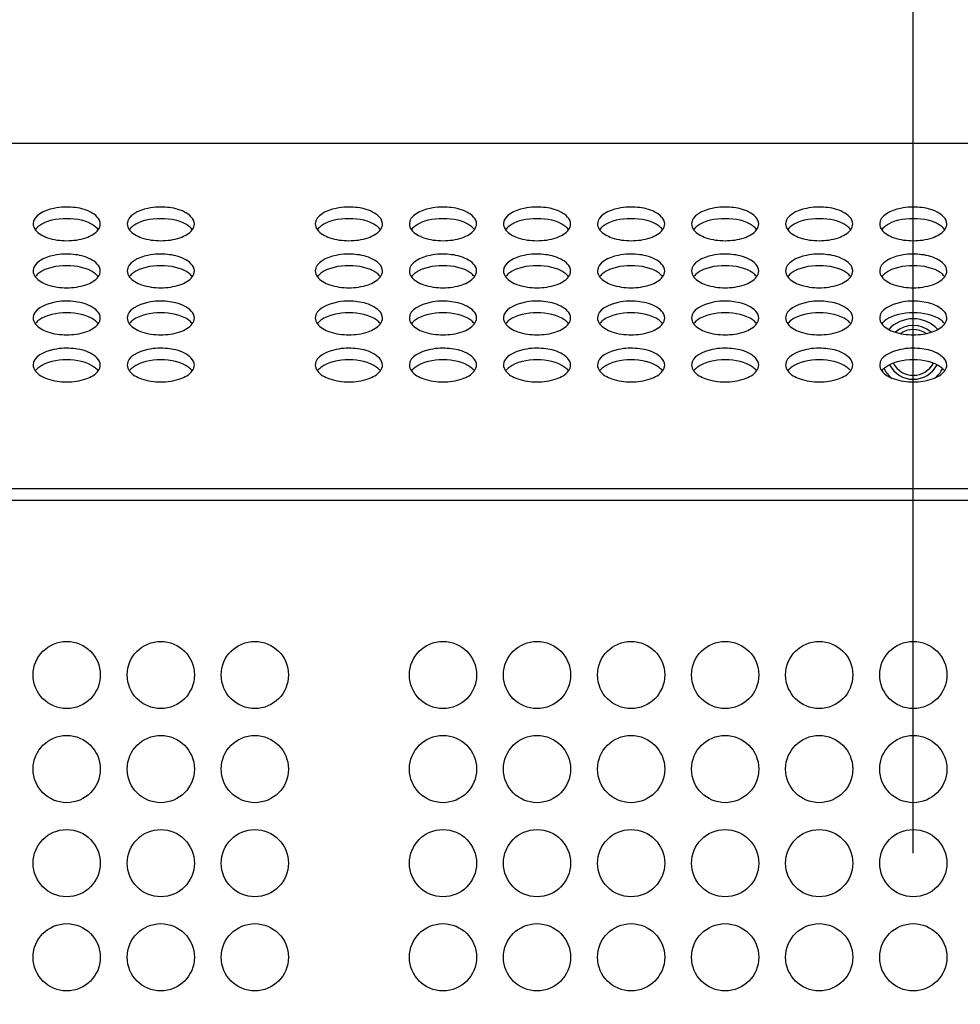
# Model space of a CAD drawing. Units: millimetres. Extents: x -299 to 5409, y 171 to 4207.
# Drawn here: x 3750 to 3820, y 2928 to 3001 of the extents above; entities that cross this region are included whole.
import ezdxf

# ---------------------------------------------------------------- set-up
doc = ezdxf.new("R2010")
doc.units = ezdxf.units.MM
doc.header["$LTSCALE"] = 326.7
doc.header["$PDMODE"] = 3
doc.header["$PDSIZE"] = 8
doc.linetypes.add('CENTER', pattern=[0.6, 0.375, -0.075, 0.075, -0.075])
doc.layers.get('0').update_dxf_attribs({"linetype": 'CONTINUOUS'})
doc.layers.get('Defpoints').update_dxf_attribs({"linetype": 'CONTINUOUS'})
for name, color, linetype in [('FHS-M4-10_DXF_CONTINUOUS_LINE', 7, 'CONTINUOUS'), ('KOD1930-02102B-01_DXF_DIMENSION', 7, 'CONTINUOUS'), ('KOD1930-0220DXF_CONTINUOUS_LINE', 7, 'CONTINUOUS'), ('V15_55FHD_V10-LD550EUE_DXF_AXIS', 7, 'CONTINUOUS')]:
    doc.layers.add(name, color=color, linetype=linetype)
doc.styles.get("Standard").update_dxf_attribs({"font": 'txt', "width": 0.85})
doc.dimstyles.new('DIMSTYLE_1', dxfattribs={"dimtxt": 30, "dimasz": 20, "dimexe": 1.5, "dimexo": 0.3, "dimgap": 0.375, "dimtad": 1, "dimtxsty": 'Standard', "dimblk": '_FILLED', "dimblk1": '_FILLED', "dimblk2": '_FILLED', "dimcen": 0.09, "dimazin": 2, "dimtp": 0.01, "dimtm": 0.01, "dimtfac": 1, "dimtofl": 0, "dimtmove": 0, "dimatfit": 3, "dimldrblk": '_FILLED', "dimfxl": 1, "dimtolj": 1, "dimarcsym": 0})

# ---------------------------------------------------------------- blocks, each defined once
blk = doc.blocks.new('_FILLED')
at = {"color": 0, "linetype": 'ByBlock'}
blk.add_solid([(0, 0), (-1, 0.25), (-1, -0.25)], dxfattribs=at)
blk = doc.blocks.new('*D12')
at = {"layer": 'Defpoints', "color": 0, "linetype": 'Continuous', "transparency": 16777216}
for p in [(4166.155, 3182.508), (4166.155, 2952.743), (3466.155, 2951.39)]:
    blk.add_point(p, dxfattribs=at)
at = {"layer": 'KOD1930-02102B-01_DXF_DIMENSION', "color": 0, "linetype": 'Continuous', "lineweight": -2, "transparency": 16777216}
for p, q in [((3466.155, 2951.69), (3466.155, 3184.008)), ((4166.155, 2953.043), (4166.155, 3184.008)), ((3486.155, 3182.508), (4146.155, 3182.508))]:
    blk.add_line(p, q, dxfattribs=at)
at = {"layer": 'KOD1930-02102B-01_DXF_DIMENSION', "color": 0, "linetype": 'Continuous', "lineweight": -2, "transparency": 16777216, "xscale": 20, "yscale": 20, "zscale": 20, "rotation": 180}
blk.add_blockref('_FILLED', (3466.155, 3182.508), dxfattribs=at)
at = {"layer": 'KOD1930-02102B-01_DXF_DIMENSION', "color": 0, "linetype": 'Continuous', "lineweight": -2, "transparency": 16777216, "xscale": 20, "yscale": 20, "zscale": 20}
blk.add_blockref('_FILLED', (4166.155, 3182.508), dxfattribs=at)
at = {"layer": 'KOD1930-02102B-01_DXF_DIMENSION', "color": 0, "linetype": 'Continuous', "transparency": 16777216, "insert": (3775.248, 3222.883), "char_height": 30, "attachment_point": 2, "line_spacing_factor": 0.9}
blk.add_mtext('\\A1;700', dxfattribs=at)

msp = doc.modelspace()

# ---------------------------------------------------------------- linework, layer by layer
at = {"layer": 'FHS-M4-10_DXF_CONTINUOUS_LINE', "color": 0, "linetype": 'Continuous'}
for radius, start, end in [(2, 48.69561, 131.30433), (1.7, 55.74039, 124.25953), (2, 207.59974, 332.40026), (1.7, 208.51754, 331.48248)]:
    msp.add_arc((3816.155, 2976.058), radius, start, end, dxfattribs=at)
at = {"layer": 'KOD1930-0220DXF_CONTINUOUS_LINE', "color": 0, "linetype": 'Continuous'}
for p, q in [((3421.255, 2991.616), (4211.055, 2991.616)), ((3421.255, 2965.924), (4211.055, 2965.924)), ((3420.156, 2965.058), (4212.155, 2965.058))]:
    msp.add_line(p, q, dxfattribs=at)
for centre in [(3753.155, 2952.058), (3760.155, 2952.058), (3767.155, 2952.058), (3781.155, 2952.058), (3788.155, 2952.058), (3795.155, 2952.058), (3802.155, 2952.058), (3809.155, 2952.058), (3816.155, 2952.058), (3753.155, 2945.058), (3760.155, 2945.058), (3767.155, 2945.058), (3781.155, 2945.058), (3788.155, 2945.058), (3795.155, 2945.058), (3802.155, 2945.058), (3809.155, 2945.058), (3816.155, 2945.058), (3753.155, 2938.058), (3760.155, 2938.058), (3767.155, 2938.058), (3781.155, 2938.058), (3788.155, 2938.058), (3795.155, 2938.058), (3802.155, 2938.058), (3809.155, 2938.058), (3816.155, 2938.058), (3753.155, 2931.058), (3760.155, 2931.058), (3767.155, 2931.058), (3781.155, 2931.058), (3788.155, 2931.058), (3795.155, 2931.058), (3802.155, 2931.058), (3809.155, 2931.058), (3816.155, 2931.058)]:
    msp.add_circle(centre, 2.5, dxfattribs=at)
for centre, radius, start, end in [((3751.641, 2984.568), 1.034, 140.3365, 143.43875), ((3754.669, 2984.568), 1.034, 36.56125, 39.6635), ((3758.641, 2984.568), 1.034, 140.3365, 143.43875), ((3761.669, 2984.568), 1.034, 36.56125, 39.6635), ((3772.641, 2984.568), 1.034, 140.3365, 143.43875), ((3775.669, 2984.568), 1.034, 36.56125, 39.6635), ((3779.641, 2984.568), 1.034, 140.3365, 143.43875), ((3782.669, 2984.568), 1.034, 36.56125, 39.6635), ((3786.641, 2984.568), 1.034, 140.3365, 143.43875), ((3789.669, 2984.568), 1.034, 36.56125, 39.6635), ((3793.641, 2984.568), 1.034, 140.3365, 143.43875), ((3796.669, 2984.568), 1.034, 36.56125, 39.6635), ((3800.641, 2984.568), 1.034, 140.3365, 143.43875), ((3803.669, 2984.568), 1.034, 36.56125, 39.6635), ((3807.641, 2984.568), 1.034, 140.3365, 143.43875), ((3810.669, 2984.568), 1.034, 36.56125, 39.6635), ((3814.641, 2984.568), 1.034, 140.3365, 143.43875), ((3817.669, 2984.568), 1.034, 36.56125, 39.6635), ((3751.641, 2981.068), 1.034, 140.3365, 143.43875), ((3754.669, 2981.068), 1.034, 36.56125, 39.6635), ((3758.641, 2981.068), 1.034, 140.3365, 143.43875), ((3761.669, 2981.068), 1.034, 36.56125, 39.6635), ((3772.641, 2981.068), 1.034, 140.3365, 143.43875), ((3775.669, 2981.068), 1.034, 36.56125, 39.6635), ((3779.641, 2981.068), 1.034, 140.3365, 143.43875), ((3782.669, 2981.068), 1.034, 36.56125, 39.6635), ((3786.641, 2981.068), 1.034, 140.3365, 143.43875), ((3789.669, 2981.068), 1.034, 36.56125, 39.6635), ((3793.641, 2981.068), 1.034, 140.3365, 143.43875), ((3796.669, 2981.068), 1.034, 36.56125, 39.6635), ((3800.641, 2981.068), 1.034, 140.3365, 143.43875), ((3803.669, 2981.068), 1.034, 36.56125, 39.6635), ((3807.641, 2981.068), 1.034, 140.3365, 143.43875), ((3810.669, 2981.068), 1.034, 36.56125, 39.6635), ((3814.641, 2981.068), 1.034, 140.3365, 143.43875), ((3817.669, 2981.068), 1.034, 36.56125, 39.6635), ((3816.155, 2976.058), 2.5, 43.1922, 136.8078), ((3751.641, 2977.568), 1.034, 140.3365, 143.43875), ((3754.669, 2977.568), 1.034, 36.56125, 39.6635), ((3758.641, 2977.568), 1.034, 140.3365, 143.43875), ((3761.669, 2977.568), 1.034, 36.56125, 39.6635), ((3772.641, 2977.568), 1.034, 140.3365, 143.43875), ((3775.669, 2977.568), 1.034, 36.56125, 39.6635), ((3779.641, 2977.568), 1.034, 140.3365, 143.43875), ((3782.669, 2977.568), 1.034, 36.56125, 39.6635), ((3786.641, 2977.568), 1.034, 140.3365, 143.43875), ((3789.669, 2977.568), 1.034, 36.56125, 39.6635), ((3793.641, 2977.568), 1.034, 140.3365, 143.43875), ((3796.669, 2977.568), 1.034, 36.56125, 39.6635), ((3800.641, 2977.568), 1.034, 140.3365, 143.43875), ((3803.669, 2977.568), 1.034, 36.56125, 39.6635), ((3807.641, 2977.568), 1.034, 140.3365, 143.43875), ((3810.669, 2977.568), 1.034, 36.56125, 39.6635), ((3814.641, 2977.568), 1.034, 140.3365, 143.43875), ((3817.669, 2977.568), 1.034, 36.56125, 39.6635), ((3751.641, 2974.068), 1.034, 140.3365, 143.43875), ((3754.669, 2974.068), 1.034, 36.56125, 39.6635), ((3758.641, 2974.068), 1.034, 140.3365, 143.43875), ((3761.669, 2974.068), 1.034, 36.56125, 39.6635), ((3772.641, 2974.068), 1.034, 140.3365, 143.43875), ((3775.669, 2974.068), 1.034, 36.56125, 39.6635), ((3779.641, 2974.068), 1.034, 140.3365, 143.43875), ((3782.669, 2974.068), 1.034, 36.56125, 39.6635), ((3786.641, 2974.068), 1.034, 140.3365, 143.43875), ((3789.669, 2974.068), 1.034, 36.56125, 39.6635), ((3793.641, 2974.068), 1.034, 140.3365, 143.43875), ((3796.669, 2974.068), 1.034, 36.56125, 39.6635), ((3800.641, 2974.068), 1.034, 140.3365, 143.43875), ((3803.669, 2974.068), 1.034, 36.56125, 39.6635), ((3807.641, 2974.068), 1.034, 140.3365, 143.43875), ((3810.669, 2974.068), 1.034, 36.56125, 39.6635), ((3814.641, 2974.068), 1.034, 140.3365, 143.43875), ((3816.155, 2976.058), 2.5, 208.81354, 231.18863), ((3816.155, 2976.058), 2.5, 308.81137, 331.18646), ((3817.669, 2974.068), 1.034, 36.56125, 39.6635)]:
    msp.add_arc(centre, radius, start, end, dxfattribs=at)
for points, knots in [([(3755.655, 2985.616), (3755.655, 2985.999), (3754.871, 2986.658), (3753.596, 2986.886), (3752.123, 2986.886), (3750.655, 2986.258), (3750.655, 2985.616)], [0, 0, 0, 0, 0.196321, 0.422947, 0.670307, 1, 1, 1, 1]), ([(3762.655, 2985.616), (3762.655, 2985.999), (3761.871, 2986.658), (3760.596, 2986.886), (3759.123, 2986.886), (3757.655, 2986.258), (3757.655, 2985.616)], [0, 0, 0, 0, 0.196321, 0.422947, 0.670307, 1, 1, 1, 1]), ([(3776.655, 2985.616), (3776.655, 2985.999), (3775.871, 2986.658), (3774.596, 2986.886), (3773.123, 2986.886), (3771.655, 2986.258), (3771.655, 2985.616)], [0, 0, 0, 0, 0.196321, 0.422947, 0.670307, 1, 1, 1, 1]), ([(3783.655, 2985.616), (3783.655, 2985.999), (3782.871, 2986.658), (3781.596, 2986.886), (3780.123, 2986.886), (3778.655, 2986.258), (3778.655, 2985.616)], [0, 0, 0, 0, 0.196321, 0.422947, 0.670307, 1, 1, 1, 1]), ([(3790.655, 2985.616), (3790.655, 2985.999), (3789.871, 2986.658), (3788.596, 2986.886), (3787.123, 2986.886), (3785.655, 2986.258), (3785.655, 2985.616)], [0, 0, 0, 0, 0.196321, 0.422947, 0.670307, 1, 1, 1, 1]), ([(3797.655, 2985.616), (3797.655, 2985.999), (3796.871, 2986.658), (3795.596, 2986.886), (3794.123, 2986.886), (3792.655, 2986.258), (3792.655, 2985.616)], [0, 0, 0, 0, 0.196321, 0.422947, 0.670307, 1, 1, 1, 1]), ([(3804.655, 2985.616), (3804.655, 2985.999), (3803.871, 2986.658), (3802.596, 2986.886), (3801.123, 2986.886), (3799.655, 2986.258), (3799.655, 2985.616)], [0, 0, 0, 0, 0.196321, 0.422947, 0.670307, 1, 1, 1, 1]), ([(3811.655, 2985.616), (3811.655, 2985.999), (3810.871, 2986.658), (3809.596, 2986.886), (3808.123, 2986.886), (3806.655, 2986.258), (3806.655, 2985.616)], [0, 0, 0, 0, 0.196321, 0.422947, 0.670307, 1, 1, 1, 1]), ([(3818.655, 2985.616), (3818.655, 2985.999), (3817.871, 2986.658), (3816.596, 2986.886), (3815.123, 2986.886), (3813.655, 2986.258), (3813.655, 2985.616)], [0, 0, 0, 0, 0.196321, 0.422947, 0.670307, 1, 1, 1, 1]), ([(3750.811, 2985.182), (3751.027, 2984.89), (3751.833, 2984.476), (3753.155, 2984.303), (3754.477, 2984.476), (3755.283, 2984.89), (3755.499, 2985.182)], [0, 0, 0, 0, 0.215026, 0.5, 0.784974, 1, 1, 1, 1]), ([(3757.811, 2985.182), (3758.027, 2984.89), (3758.833, 2984.476), (3760.155, 2984.303), (3761.477, 2984.476), (3762.283, 2984.89), (3762.499, 2985.182)], [0, 0, 0, 0, 0.215026, 0.5, 0.784974, 1, 1, 1, 1]), ([(3771.811, 2985.182), (3772.027, 2984.89), (3772.833, 2984.476), (3774.155, 2984.303), (3775.477, 2984.476), (3776.283, 2984.89), (3776.499, 2985.182)], [0, 0, 0, 0, 0.215026, 0.5, 0.784974, 1, 1, 1, 1]), ([(3778.811, 2985.182), (3779.027, 2984.89), (3779.833, 2984.476), (3781.155, 2984.303), (3782.477, 2984.476), (3783.283, 2984.89), (3783.499, 2985.182)], [0, 0, 0, 0, 0.215026, 0.5, 0.784974, 1, 1, 1, 1]), ([(3785.811, 2985.182), (3786.027, 2984.89), (3786.833, 2984.476), (3788.155, 2984.303), (3789.477, 2984.476), (3790.283, 2984.89), (3790.499, 2985.182)], [0, 0, 0, 0, 0.215026, 0.5, 0.784974, 1, 1, 1, 1]), ([(3792.811, 2985.182), (3793.027, 2984.89), (3793.833, 2984.476), (3795.155, 2984.303), (3796.477, 2984.476), (3797.283, 2984.89), (3797.499, 2985.182)], [0, 0, 0, 0, 0.215026, 0.5, 0.784974, 1, 1, 1, 1]), ([(3799.811, 2985.182), (3800.027, 2984.89), (3800.833, 2984.476), (3802.155, 2984.303), (3803.477, 2984.476), (3804.283, 2984.89), (3804.499, 2985.182)], [0, 0, 0, 0, 0.215026, 0.5, 0.784974, 1, 1, 1, 1]), ([(3806.811, 2985.182), (3807.027, 2984.89), (3807.833, 2984.476), (3809.155, 2984.303), (3810.477, 2984.476), (3811.283, 2984.89), (3811.499, 2985.182)], [0, 0, 0, 0, 0.215026, 0.5, 0.784974, 1, 1, 1, 1]), ([(3813.811, 2985.182), (3814.027, 2984.89), (3814.833, 2984.476), (3816.155, 2984.303), (3817.477, 2984.476), (3818.283, 2984.89), (3818.499, 2985.182)], [0, 0, 0, 0, 0.215026, 0.5, 0.784974, 1, 1, 1, 1]), ([(3755.655, 2982.116), (3755.655, 2982.499), (3754.871, 2983.158), (3753.596, 2983.386), (3752.123, 2983.386), (3750.655, 2982.758), (3750.655, 2982.116)], [0, 0, 0, 0, 0.196321, 0.422947, 0.670307, 1, 1, 1, 1]), ([(3762.655, 2982.116), (3762.655, 2982.499), (3761.871, 2983.158), (3760.596, 2983.386), (3759.123, 2983.386), (3757.655, 2982.758), (3757.655, 2982.116)], [0, 0, 0, 0, 0.196321, 0.422947, 0.670307, 1, 1, 1, 1]), ([(3776.655, 2982.116), (3776.655, 2982.499), (3775.871, 2983.158), (3774.596, 2983.386), (3773.123, 2983.386), (3771.655, 2982.758), (3771.655, 2982.116)], [0, 0, 0, 0, 0.196321, 0.422947, 0.670307, 1, 1, 1, 1]), ([(3783.655, 2982.116), (3783.655, 2982.499), (3782.871, 2983.158), (3781.596, 2983.386), (3780.123, 2983.386), (3778.655, 2982.758), (3778.655, 2982.116)], [0, 0, 0, 0, 0.196321, 0.422947, 0.670307, 1, 1, 1, 1]), ([(3790.655, 2982.116), (3790.655, 2982.499), (3789.871, 2983.158), (3788.596, 2983.386), (3787.123, 2983.386), (3785.655, 2982.758), (3785.655, 2982.116)], [0, 0, 0, 0, 0.196321, 0.422947, 0.670307, 1, 1, 1, 1]), ([(3797.655, 2982.116), (3797.655, 2982.499), (3796.871, 2983.158), (3795.596, 2983.386), (3794.123, 2983.386), (3792.655, 2982.758), (3792.655, 2982.116)], [0, 0, 0, 0, 0.196321, 0.422947, 0.670307, 1, 1, 1, 1]), ([(3804.655, 2982.116), (3804.655, 2982.499), (3803.871, 2983.158), (3802.596, 2983.386), (3801.123, 2983.386), (3799.655, 2982.758), (3799.655, 2982.116)], [0, 0, 0, 0, 0.196321, 0.422947, 0.670307, 1, 1, 1, 1]), ([(3811.655, 2982.116), (3811.655, 2982.499), (3810.871, 2983.158), (3809.596, 2983.386), (3808.123, 2983.386), (3806.655, 2982.758), (3806.655, 2982.116)], [0, 0, 0, 0, 0.196321, 0.422947, 0.670307, 1, 1, 1, 1]), ([(3818.655, 2982.116), (3818.655, 2982.499), (3817.871, 2983.158), (3816.596, 2983.386), (3815.123, 2983.386), (3813.655, 2982.758), (3813.655, 2982.116)], [0, 0, 0, 0, 0.196321, 0.422947, 0.670307, 1, 1, 1, 1]), ([(3750.811, 2981.682), (3751.027, 2981.39), (3751.833, 2980.976), (3753.155, 2980.803), (3754.477, 2980.976), (3755.283, 2981.39), (3755.499, 2981.682)], [0, 0, 0, 0, 0.215026, 0.5, 0.784974, 1, 1, 1, 1]), ([(3757.811, 2981.682), (3758.027, 2981.39), (3758.833, 2980.976), (3760.155, 2980.803), (3761.477, 2980.976), (3762.283, 2981.39), (3762.499, 2981.682)], [0, 0, 0, 0, 0.215026, 0.5, 0.784974, 1, 1, 1, 1]), ([(3771.811, 2981.682), (3772.027, 2981.39), (3772.833, 2980.976), (3774.155, 2980.803), (3775.477, 2980.976), (3776.283, 2981.39), (3776.499, 2981.682)], [0, 0, 0, 0, 0.215026, 0.5, 0.784974, 1, 1, 1, 1]), ([(3778.811, 2981.682), (3779.027, 2981.39), (3779.833, 2980.976), (3781.155, 2980.803), (3782.477, 2980.976), (3783.283, 2981.39), (3783.499, 2981.682)], [0, 0, 0, 0, 0.215026, 0.5, 0.784974, 1, 1, 1, 1]), ([(3785.811, 2981.682), (3786.027, 2981.39), (3786.833, 2980.976), (3788.155, 2980.803), (3789.477, 2980.976), (3790.283, 2981.39), (3790.499, 2981.682)], [0, 0, 0, 0, 0.215026, 0.5, 0.784974, 1, 1, 1, 1]), ([(3792.811, 2981.682), (3793.027, 2981.39), (3793.833, 2980.976), (3795.155, 2980.803), (3796.477, 2980.976), (3797.283, 2981.39), (3797.499, 2981.682)], [0, 0, 0, 0, 0.215026, 0.5, 0.784974, 1, 1, 1, 1]), ([(3799.811, 2981.682), (3800.027, 2981.39), (3800.833, 2980.976), (3802.155, 2980.803), (3803.477, 2980.976), (3804.283, 2981.39), (3804.499, 2981.682)], [0, 0, 0, 0, 0.215026, 0.5, 0.784974, 1, 1, 1, 1]), ([(3806.811, 2981.682), (3807.027, 2981.39), (3807.833, 2980.976), (3809.155, 2980.803), (3810.477, 2980.976), (3811.283, 2981.39), (3811.499, 2981.682)], [0, 0, 0, 0, 0.215026, 0.5, 0.784974, 1, 1, 1, 1]), ([(3813.811, 2981.682), (3814.027, 2981.39), (3814.833, 2980.976), (3816.155, 2980.803), (3817.477, 2980.976), (3818.283, 2981.39), (3818.499, 2981.682)], [0, 0, 0, 0, 0.215026, 0.5, 0.784974, 1, 1, 1, 1]), ([(3755.655, 2978.616), (3755.655, 2978.999), (3754.871, 2979.658), (3753.596, 2979.886), (3752.123, 2979.886), (3750.655, 2979.258), (3750.655, 2978.616)], [0, 0, 0, 0, 0.196321, 0.422947, 0.670307, 1, 1, 1, 1]), ([(3762.655, 2978.616), (3762.655, 2978.999), (3761.871, 2979.658), (3760.596, 2979.886), (3759.123, 2979.886), (3757.655, 2979.258), (3757.655, 2978.616)], [0, 0, 0, 0, 0.196321, 0.422947, 0.670307, 1, 1, 1, 1]), ([(3776.655, 2978.616), (3776.655, 2978.999), (3775.871, 2979.658), (3774.596, 2979.886), (3773.123, 2979.886), (3771.655, 2979.258), (3771.655, 2978.616)], [0, 0, 0, 0, 0.196321, 0.422947, 0.670307, 1, 1, 1, 1]), ([(3783.655, 2978.616), (3783.655, 2978.999), (3782.871, 2979.658), (3781.596, 2979.886), (3780.123, 2979.886), (3778.655, 2979.258), (3778.655, 2978.616)], [0, 0, 0, 0, 0.196321, 0.422947, 0.670307, 1, 1, 1, 1]), ([(3790.655, 2978.616), (3790.655, 2978.999), (3789.871, 2979.658), (3788.596, 2979.886), (3787.123, 2979.886), (3785.655, 2979.258), (3785.655, 2978.616)], [0, 0, 0, 0, 0.196321, 0.422947, 0.670307, 1, 1, 1, 1]), ([(3797.655, 2978.616), (3797.655, 2978.999), (3796.871, 2979.658), (3795.596, 2979.886), (3794.123, 2979.886), (3792.655, 2979.258), (3792.655, 2978.616)], [0, 0, 0, 0, 0.196321, 0.422947, 0.670307, 1, 1, 1, 1]), ([(3804.655, 2978.616), (3804.655, 2978.999), (3803.871, 2979.658), (3802.596, 2979.886), (3801.123, 2979.886), (3799.655, 2979.258), (3799.655, 2978.616)], [0, 0, 0, 0, 0.196321, 0.422947, 0.670307, 1, 1, 1, 1]), ([(3811.655, 2978.616), (3811.655, 2978.999), (3810.871, 2979.658), (3809.596, 2979.886), (3808.123, 2979.886), (3806.655, 2979.258), (3806.655, 2978.616)], [0, 0, 0, 0, 0.196321, 0.422947, 0.670307, 1, 1, 1, 1]), ([(3818.655, 2978.616), (3818.655, 2978.999), (3817.871, 2979.658), (3816.596, 2979.886), (3815.123, 2979.886), (3813.655, 2979.258), (3813.655, 2978.616)], [0, 0, 0, 0, 0.196321, 0.422947, 0.670307, 1, 1, 1, 1]), ([(3750.811, 2978.182), (3751.027, 2977.89), (3751.833, 2977.476), (3753.155, 2977.303), (3754.477, 2977.476), (3755.283, 2977.89), (3755.499, 2978.182)], [0, 0, 0, 0, 0.215026, 0.5, 0.784974, 1, 1, 1, 1]), ([(3757.811, 2978.182), (3758.027, 2977.89), (3758.833, 2977.476), (3760.155, 2977.303), (3761.477, 2977.476), (3762.283, 2977.89), (3762.499, 2978.182)], [0, 0, 0, 0, 0.215026, 0.5, 0.784974, 1, 1, 1, 1]), ([(3771.811, 2978.182), (3772.027, 2977.89), (3772.833, 2977.476), (3774.155, 2977.303), (3775.477, 2977.476), (3776.283, 2977.89), (3776.499, 2978.182)], [0, 0, 0, 0, 0.215026, 0.5, 0.784974, 1, 1, 1, 1]), ([(3778.811, 2978.182), (3779.027, 2977.89), (3779.833, 2977.476), (3781.155, 2977.303), (3782.477, 2977.476), (3783.283, 2977.89), (3783.499, 2978.182)], [0, 0, 0, 0, 0.215026, 0.5, 0.784974, 1, 1, 1, 1]), ([(3785.811, 2978.182), (3786.027, 2977.89), (3786.833, 2977.476), (3788.155, 2977.303), (3789.477, 2977.476), (3790.283, 2977.89), (3790.499, 2978.182)], [0, 0, 0, 0, 0.215026, 0.5, 0.784974, 1, 1, 1, 1]), ([(3792.811, 2978.182), (3793.027, 2977.89), (3793.833, 2977.476), (3795.155, 2977.303), (3796.477, 2977.476), (3797.283, 2977.89), (3797.499, 2978.182)], [0, 0, 0, 0, 0.215026, 0.5, 0.784974, 1, 1, 1, 1]), ([(3799.811, 2978.182), (3800.027, 2977.89), (3800.833, 2977.476), (3802.155, 2977.303), (3803.477, 2977.476), (3804.283, 2977.89), (3804.499, 2978.182)], [0, 0, 0, 0, 0.215026, 0.5, 0.784974, 1, 1, 1, 1]), ([(3806.811, 2978.182), (3807.027, 2977.89), (3807.833, 2977.476), (3809.155, 2977.303), (3810.477, 2977.476), (3811.283, 2977.89), (3811.499, 2978.182)], [0, 0, 0, 0, 0.215026, 0.5, 0.784974, 1, 1, 1, 1]), ([(3813.811, 2978.182), (3814.027, 2977.89), (3814.833, 2977.476), (3816.155, 2977.303), (3817.477, 2977.476), (3818.283, 2977.89), (3818.499, 2978.182)], [0, 0, 0, 0, 0.215026, 0.5, 0.784974, 1, 1, 1, 1]), ([(3755.655, 2975.116), (3755.655, 2975.499), (3754.871, 2976.158), (3753.596, 2976.386), (3752.123, 2976.386), (3750.655, 2975.758), (3750.655, 2975.116)], [0, 0, 0, 0, 0.196321, 0.422947, 0.670307, 1, 1, 1, 1]), ([(3762.655, 2975.116), (3762.655, 2975.499), (3761.871, 2976.158), (3760.596, 2976.386), (3759.123, 2976.386), (3757.655, 2975.758), (3757.655, 2975.116)], [0, 0, 0, 0, 0.196321, 0.422947, 0.670307, 1, 1, 1, 1]), ([(3776.655, 2975.116), (3776.655, 2975.499), (3775.871, 2976.158), (3774.596, 2976.386), (3773.123, 2976.386), (3771.655, 2975.758), (3771.655, 2975.116)], [0, 0, 0, 0, 0.196321, 0.422947, 0.670307, 1, 1, 1, 1]), ([(3783.655, 2975.116), (3783.655, 2975.499), (3782.871, 2976.158), (3781.596, 2976.386), (3780.123, 2976.386), (3778.655, 2975.758), (3778.655, 2975.116)], [0, 0, 0, 0, 0.196321, 0.422947, 0.670307, 1, 1, 1, 1]), ([(3790.655, 2975.116), (3790.655, 2975.499), (3789.871, 2976.158), (3788.596, 2976.386), (3787.123, 2976.386), (3785.655, 2975.758), (3785.655, 2975.116)], [0, 0, 0, 0, 0.196321, 0.422947, 0.670307, 1, 1, 1, 1]), ([(3797.655, 2975.116), (3797.655, 2975.499), (3796.871, 2976.158), (3795.596, 2976.386), (3794.123, 2976.386), (3792.655, 2975.758), (3792.655, 2975.116)], [0, 0, 0, 0, 0.196321, 0.422947, 0.670307, 1, 1, 1, 1]), ([(3804.655, 2975.116), (3804.655, 2975.499), (3803.871, 2976.158), (3802.596, 2976.386), (3801.123, 2976.386), (3799.655, 2975.758), (3799.655, 2975.116)], [0, 0, 0, 0, 0.196321, 0.422947, 0.670307, 1, 1, 1, 1]), ([(3811.655, 2975.116), (3811.655, 2975.499), (3810.871, 2976.158), (3809.596, 2976.386), (3808.123, 2976.386), (3806.655, 2975.758), (3806.655, 2975.116)], [0, 0, 0, 0, 0.196321, 0.422947, 0.670307, 1, 1, 1, 1]), ([(3818.655, 2975.116), (3818.655, 2975.499), (3817.871, 2976.158), (3816.596, 2976.386), (3815.123, 2976.386), (3813.655, 2975.758), (3813.655, 2975.116)], [0, 0, 0, 0, 0.196321, 0.422947, 0.670307, 1, 1, 1, 1]), ([(3750.811, 2974.682), (3751.027, 2974.39), (3751.833, 2973.976), (3753.155, 2973.803), (3754.477, 2973.976), (3755.283, 2974.39), (3755.499, 2974.682)], [0, 0, 0, 0, 0.215026, 0.5, 0.784974, 1, 1, 1, 1]), ([(3757.811, 2974.682), (3758.027, 2974.39), (3758.833, 2973.976), (3760.155, 2973.803), (3761.477, 2973.976), (3762.283, 2974.39), (3762.499, 2974.682)], [0, 0, 0, 0, 0.215026, 0.5, 0.784974, 1, 1, 1, 1]), ([(3771.811, 2974.682), (3772.027, 2974.39), (3772.833, 2973.976), (3774.155, 2973.803), (3775.477, 2973.976), (3776.283, 2974.39), (3776.499, 2974.682)], [0, 0, 0, 0, 0.215026, 0.5, 0.784974, 1, 1, 1, 1]), ([(3778.811, 2974.682), (3779.027, 2974.39), (3779.833, 2973.976), (3781.155, 2973.803), (3782.477, 2973.976), (3783.283, 2974.39), (3783.499, 2974.682)], [0, 0, 0, 0, 0.215026, 0.5, 0.784974, 1, 1, 1, 1]), ([(3785.811, 2974.682), (3786.027, 2974.39), (3786.833, 2973.976), (3788.155, 2973.803), (3789.477, 2973.976), (3790.283, 2974.39), (3790.499, 2974.682)], [0, 0, 0, 0, 0.215026, 0.5, 0.784974, 1, 1, 1, 1]), ([(3792.811, 2974.682), (3793.027, 2974.39), (3793.833, 2973.976), (3795.155, 2973.803), (3796.477, 2973.976), (3797.283, 2974.39), (3797.499, 2974.682)], [0, 0, 0, 0, 0.215026, 0.5, 0.784974, 1, 1, 1, 1]), ([(3799.811, 2974.682), (3800.027, 2974.39), (3800.833, 2973.976), (3802.155, 2973.803), (3803.477, 2973.976), (3804.283, 2974.39), (3804.499, 2974.682)], [0, 0, 0, 0, 0.215026, 0.5, 0.784974, 1, 1, 1, 1]), ([(3806.811, 2974.682), (3807.027, 2974.39), (3807.833, 2973.976), (3809.155, 2973.803), (3810.477, 2973.976), (3811.283, 2974.39), (3811.499, 2974.682)], [0, 0, 0, 0, 0.215026, 0.5, 0.784974, 1, 1, 1, 1]), ([(3813.811, 2974.682), (3814.027, 2974.39), (3814.833, 2973.976), (3816.155, 2973.803), (3817.477, 2973.976), (3818.283, 2974.39), (3818.499, 2974.682)], [0, 0, 0, 0, 0.215026, 0.5, 0.784974, 1, 1, 1, 1])]:
    msp.add_open_spline(points, degree=3, knots=knots, dxfattribs=at)
for points in [[(3755.234, 2985.444), (3754.66, 2985.874), (3753.155, 2986.126), (3751.651, 2985.874), (3751.077, 2985.444)], [(3762.234, 2985.444), (3761.66, 2985.874), (3760.155, 2986.126), (3758.651, 2985.874), (3758.077, 2985.444)], [(3776.234, 2985.444), (3775.66, 2985.874), (3774.155, 2986.126), (3772.651, 2985.874), (3772.077, 2985.444)], [(3783.234, 2985.444), (3782.66, 2985.874), (3781.155, 2986.126), (3779.651, 2985.874), (3779.077, 2985.444)], [(3790.234, 2985.444), (3789.66, 2985.874), (3788.155, 2986.126), (3786.651, 2985.874), (3786.077, 2985.444)], [(3797.234, 2985.444), (3796.66, 2985.874), (3795.155, 2986.126), (3793.651, 2985.874), (3793.077, 2985.444)], [(3804.234, 2985.444), (3803.66, 2985.874), (3802.155, 2986.126), (3800.651, 2985.874), (3800.077, 2985.444)], [(3811.234, 2985.444), (3810.66, 2985.874), (3809.155, 2986.126), (3807.651, 2985.874), (3807.077, 2985.444)], [(3818.234, 2985.444), (3817.66, 2985.874), (3816.155, 2986.126), (3814.651, 2985.874), (3814.077, 2985.444)], [(3750.655, 2985.616), (3750.655, 2985.462), (3750.719, 2985.305), (3750.811, 2985.182)], [(3751.077, 2985.444), (3750.992, 2985.381), (3750.913, 2985.309), (3750.846, 2985.228)], [(3755.465, 2985.228), (3755.398, 2985.309), (3755.318, 2985.381), (3755.234, 2985.444)], [(3755.499, 2985.182), (3755.591, 2985.305), (3755.655, 2985.462), (3755.655, 2985.616)], [(3757.655, 2985.616), (3757.655, 2985.462), (3757.719, 2985.305), (3757.811, 2985.182)], [(3758.077, 2985.444), (3757.992, 2985.381), (3757.913, 2985.309), (3757.846, 2985.228)], [(3762.465, 2985.228), (3762.398, 2985.309), (3762.318, 2985.381), (3762.234, 2985.444)], [(3762.499, 2985.182), (3762.591, 2985.305), (3762.655, 2985.462), (3762.655, 2985.616)], [(3771.655, 2985.616), (3771.655, 2985.462), (3771.719, 2985.305), (3771.811, 2985.182)], [(3772.077, 2985.444), (3771.992, 2985.381), (3771.913, 2985.309), (3771.846, 2985.228)], [(3776.465, 2985.228), (3776.398, 2985.309), (3776.318, 2985.381), (3776.234, 2985.444)], [(3776.499, 2985.182), (3776.591, 2985.305), (3776.655, 2985.462), (3776.655, 2985.616)], [(3778.655, 2985.616), (3778.655, 2985.462), (3778.719, 2985.305), (3778.811, 2985.182)], [(3779.077, 2985.444), (3778.992, 2985.381), (3778.913, 2985.309), (3778.846, 2985.228)], [(3783.465, 2985.228), (3783.398, 2985.309), (3783.318, 2985.381), (3783.234, 2985.444)], [(3783.499, 2985.182), (3783.591, 2985.305), (3783.655, 2985.462), (3783.655, 2985.616)], [(3785.655, 2985.616), (3785.655, 2985.462), (3785.719, 2985.305), (3785.811, 2985.182)], [(3786.077, 2985.444), (3785.992, 2985.381), (3785.913, 2985.309), (3785.846, 2985.228)], [(3790.465, 2985.228), (3790.398, 2985.309), (3790.318, 2985.381), (3790.234, 2985.444)], [(3790.499, 2985.182), (3790.591, 2985.305), (3790.655, 2985.462), (3790.655, 2985.616)], [(3792.655, 2985.616), (3792.655, 2985.462), (3792.719, 2985.305), (3792.811, 2985.182)], [(3793.077, 2985.444), (3792.992, 2985.381), (3792.913, 2985.309), (3792.846, 2985.228)], [(3797.465, 2985.228), (3797.398, 2985.309), (3797.318, 2985.381), (3797.234, 2985.444)], [(3797.499, 2985.182), (3797.591, 2985.305), (3797.655, 2985.462), (3797.655, 2985.616)], [(3799.655, 2985.616), (3799.655, 2985.462), (3799.719, 2985.305), (3799.811, 2985.182)], [(3800.077, 2985.444), (3799.992, 2985.381), (3799.913, 2985.309), (3799.846, 2985.228)], [(3804.465, 2985.228), (3804.398, 2985.309), (3804.318, 2985.381), (3804.234, 2985.444)], [(3804.499, 2985.182), (3804.591, 2985.305), (3804.655, 2985.462), (3804.655, 2985.616)], [(3806.655, 2985.616), (3806.655, 2985.462), (3806.719, 2985.305), (3806.811, 2985.182)], [(3807.077, 2985.444), (3806.992, 2985.381), (3806.913, 2985.309), (3806.846, 2985.228)], [(3811.465, 2985.228), (3811.398, 2985.309), (3811.318, 2985.381), (3811.234, 2985.444)], [(3811.499, 2985.182), (3811.591, 2985.305), (3811.655, 2985.462), (3811.655, 2985.616)], [(3813.655, 2985.616), (3813.655, 2985.462), (3813.719, 2985.305), (3813.811, 2985.182)], [(3814.077, 2985.444), (3813.992, 2985.381), (3813.913, 2985.309), (3813.846, 2985.228)], [(3818.465, 2985.228), (3818.398, 2985.309), (3818.318, 2985.381), (3818.234, 2985.444)], [(3818.499, 2985.182), (3818.591, 2985.305), (3818.655, 2985.462), (3818.655, 2985.616)], [(3750.655, 2982.116), (3750.655, 2981.962), (3750.719, 2981.805), (3750.811, 2981.682)], [(3755.234, 2981.944), (3754.66, 2982.374), (3753.155, 2982.626), (3751.651, 2982.374), (3751.077, 2981.944)], [(3755.499, 2981.682), (3755.591, 2981.805), (3755.655, 2981.962), (3755.655, 2982.116)], [(3757.655, 2982.116), (3757.655, 2981.962), (3757.719, 2981.805), (3757.811, 2981.682)], [(3762.234, 2981.944), (3761.66, 2982.374), (3760.155, 2982.626), (3758.651, 2982.374), (3758.077, 2981.944)], [(3762.499, 2981.682), (3762.591, 2981.805), (3762.655, 2981.962), (3762.655, 2982.116)], [(3771.655, 2982.116), (3771.655, 2981.962), (3771.719, 2981.805), (3771.811, 2981.682)], [(3776.234, 2981.944), (3775.66, 2982.374), (3774.155, 2982.626), (3772.651, 2982.374), (3772.077, 2981.944)], [(3776.499, 2981.682), (3776.591, 2981.805), (3776.655, 2981.962), (3776.655, 2982.116)], [(3778.655, 2982.116), (3778.655, 2981.962), (3778.719, 2981.805), (3778.811, 2981.682)], [(3783.234, 2981.944), (3782.66, 2982.374), (3781.155, 2982.626), (3779.651, 2982.374), (3779.077, 2981.944)], [(3783.499, 2981.682), (3783.591, 2981.805), (3783.655, 2981.962), (3783.655, 2982.116)], [(3785.655, 2982.116), (3785.655, 2981.962), (3785.719, 2981.805), (3785.811, 2981.682)], [(3790.234, 2981.944), (3789.66, 2982.374), (3788.155, 2982.626), (3786.651, 2982.374), (3786.077, 2981.944)], [(3790.499, 2981.682), (3790.591, 2981.805), (3790.655, 2981.962), (3790.655, 2982.116)], [(3792.655, 2982.116), (3792.655, 2981.962), (3792.719, 2981.805), (3792.811, 2981.682)], [(3797.234, 2981.944), (3796.66, 2982.374), (3795.155, 2982.626), (3793.651, 2982.374), (3793.077, 2981.944)], [(3797.499, 2981.682), (3797.591, 2981.805), (3797.655, 2981.962), (3797.655, 2982.116)], [(3799.655, 2982.116), (3799.655, 2981.962), (3799.719, 2981.805), (3799.811, 2981.682)], [(3804.234, 2981.944), (3803.66, 2982.374), (3802.155, 2982.626), (3800.651, 2982.374), (3800.077, 2981.944)], [(3804.499, 2981.682), (3804.591, 2981.805), (3804.655, 2981.962), (3804.655, 2982.116)], [(3806.655, 2982.116), (3806.655, 2981.962), (3806.719, 2981.805), (3806.811, 2981.682)], [(3811.234, 2981.944), (3810.66, 2982.374), (3809.155, 2982.626), (3807.651, 2982.374), (3807.077, 2981.944)], [(3811.499, 2981.682), (3811.591, 2981.805), (3811.655, 2981.962), (3811.655, 2982.116)], [(3813.655, 2982.116), (3813.655, 2981.962), (3813.719, 2981.805), (3813.811, 2981.682)], [(3818.234, 2981.944), (3817.66, 2982.374), (3816.155, 2982.626), (3814.651, 2982.374), (3814.077, 2981.944)], [(3818.499, 2981.682), (3818.591, 2981.805), (3818.655, 2981.962), (3818.655, 2982.116)], [(3751.077, 2981.944), (3750.992, 2981.881), (3750.913, 2981.809), (3750.846, 2981.728)], [(3755.465, 2981.728), (3755.398, 2981.809), (3755.318, 2981.881), (3755.234, 2981.944)], [(3758.077, 2981.944), (3757.992, 2981.881), (3757.913, 2981.809), (3757.846, 2981.728)], [(3762.465, 2981.728), (3762.398, 2981.809), (3762.318, 2981.881), (3762.234, 2981.944)], [(3772.077, 2981.944), (3771.992, 2981.881), (3771.913, 2981.809), (3771.846, 2981.728)], [(3776.465, 2981.728), (3776.398, 2981.809), (3776.318, 2981.881), (3776.234, 2981.944)], [(3779.077, 2981.944), (3778.992, 2981.881), (3778.913, 2981.809), (3778.846, 2981.728)], [(3783.465, 2981.728), (3783.398, 2981.809), (3783.318, 2981.881), (3783.234, 2981.944)], [(3786.077, 2981.944), (3785.992, 2981.881), (3785.913, 2981.809), (3785.846, 2981.728)], [(3790.465, 2981.728), (3790.398, 2981.809), (3790.318, 2981.881), (3790.234, 2981.944)], [(3793.077, 2981.944), (3792.992, 2981.881), (3792.913, 2981.809), (3792.846, 2981.728)], [(3797.465, 2981.728), (3797.398, 2981.809), (3797.318, 2981.881), (3797.234, 2981.944)], [(3800.077, 2981.944), (3799.992, 2981.881), (3799.913, 2981.809), (3799.846, 2981.728)], [(3804.465, 2981.728), (3804.398, 2981.809), (3804.318, 2981.881), (3804.234, 2981.944)], [(3807.077, 2981.944), (3806.992, 2981.881), (3806.913, 2981.809), (3806.846, 2981.728)], [(3811.465, 2981.728), (3811.398, 2981.809), (3811.318, 2981.881), (3811.234, 2981.944)], [(3814.077, 2981.944), (3813.992, 2981.881), (3813.913, 2981.809), (3813.846, 2981.728)], [(3818.465, 2981.728), (3818.398, 2981.809), (3818.318, 2981.881), (3818.234, 2981.944)], [(3750.655, 2978.616), (3750.655, 2978.462), (3750.719, 2978.305), (3750.811, 2978.182)], [(3751.077, 2978.444), (3750.992, 2978.381), (3750.913, 2978.309), (3750.846, 2978.228)], [(3755.234, 2978.444), (3754.66, 2978.874), (3753.155, 2979.126), (3751.651, 2978.874), (3751.077, 2978.444)], [(3755.465, 2978.228), (3755.398, 2978.309), (3755.318, 2978.381), (3755.234, 2978.444)], [(3755.499, 2978.182), (3755.591, 2978.305), (3755.655, 2978.462), (3755.655, 2978.616)], [(3757.655, 2978.616), (3757.655, 2978.462), (3757.719, 2978.305), (3757.811, 2978.182)], [(3758.077, 2978.444), (3757.992, 2978.381), (3757.913, 2978.309), (3757.846, 2978.228)], [(3762.234, 2978.444), (3761.66, 2978.874), (3760.155, 2979.126), (3758.651, 2978.874), (3758.077, 2978.444)], [(3762.465, 2978.228), (3762.398, 2978.309), (3762.318, 2978.381), (3762.234, 2978.444)], [(3762.499, 2978.182), (3762.591, 2978.305), (3762.655, 2978.462), (3762.655, 2978.616)], [(3771.655, 2978.616), (3771.655, 2978.462), (3771.719, 2978.305), (3771.811, 2978.182)], [(3772.077, 2978.444), (3771.992, 2978.381), (3771.913, 2978.309), (3771.846, 2978.228)], [(3776.234, 2978.444), (3775.66, 2978.874), (3774.155, 2979.126), (3772.651, 2978.874), (3772.077, 2978.444)], [(3776.465, 2978.228), (3776.398, 2978.309), (3776.318, 2978.381), (3776.234, 2978.444)], [(3776.499, 2978.182), (3776.591, 2978.305), (3776.655, 2978.462), (3776.655, 2978.616)], [(3778.655, 2978.616), (3778.655, 2978.462), (3778.719, 2978.305), (3778.811, 2978.182)], [(3779.077, 2978.444), (3778.992, 2978.381), (3778.913, 2978.309), (3778.846, 2978.228)], [(3783.234, 2978.444), (3782.66, 2978.874), (3781.155, 2979.126), (3779.651, 2978.874), (3779.077, 2978.444)], [(3783.465, 2978.228), (3783.398, 2978.309), (3783.318, 2978.381), (3783.234, 2978.444)], [(3783.499, 2978.182), (3783.591, 2978.305), (3783.655, 2978.462), (3783.655, 2978.616)], [(3785.655, 2978.616), (3785.655, 2978.462), (3785.719, 2978.305), (3785.811, 2978.182)], [(3786.077, 2978.444), (3785.992, 2978.381), (3785.913, 2978.309), (3785.846, 2978.228)], [(3790.234, 2978.444), (3789.66, 2978.874), (3788.155, 2979.126), (3786.651, 2978.874), (3786.077, 2978.444)], [(3790.465, 2978.228), (3790.398, 2978.309), (3790.318, 2978.381), (3790.234, 2978.444)], [(3790.499, 2978.182), (3790.591, 2978.305), (3790.655, 2978.462), (3790.655, 2978.616)], [(3792.655, 2978.616), (3792.655, 2978.462), (3792.719, 2978.305), (3792.811, 2978.182)], [(3793.077, 2978.444), (3792.992, 2978.381), (3792.913, 2978.309), (3792.846, 2978.228)], [(3797.234, 2978.444), (3796.66, 2978.874), (3795.155, 2979.126), (3793.651, 2978.874), (3793.077, 2978.444)], [(3797.465, 2978.228), (3797.398, 2978.309), (3797.318, 2978.381), (3797.234, 2978.444)], [(3797.499, 2978.182), (3797.591, 2978.305), (3797.655, 2978.462), (3797.655, 2978.616)], [(3799.655, 2978.616), (3799.655, 2978.462), (3799.719, 2978.305), (3799.811, 2978.182)], [(3800.077, 2978.444), (3799.992, 2978.381), (3799.913, 2978.309), (3799.846, 2978.228)], [(3804.234, 2978.444), (3803.66, 2978.874), (3802.155, 2979.126), (3800.651, 2978.874), (3800.077, 2978.444)], [(3804.465, 2978.228), (3804.398, 2978.309), (3804.318, 2978.381), (3804.234, 2978.444)], [(3804.499, 2978.182), (3804.591, 2978.305), (3804.655, 2978.462), (3804.655, 2978.616)], [(3806.655, 2978.616), (3806.655, 2978.462), (3806.719, 2978.305), (3806.811, 2978.182)], [(3807.077, 2978.444), (3806.992, 2978.381), (3806.913, 2978.309), (3806.846, 2978.228)], [(3811.234, 2978.444), (3810.66, 2978.874), (3809.155, 2979.126), (3807.651, 2978.874), (3807.077, 2978.444)], [(3811.465, 2978.228), (3811.398, 2978.309), (3811.318, 2978.381), (3811.234, 2978.444)], [(3811.499, 2978.182), (3811.591, 2978.305), (3811.655, 2978.462), (3811.655, 2978.616)], [(3813.655, 2978.616), (3813.655, 2978.462), (3813.719, 2978.305), (3813.811, 2978.182)], [(3814.077, 2978.444), (3813.992, 2978.381), (3813.913, 2978.309), (3813.846, 2978.228)], [(3818.234, 2978.444), (3817.66, 2978.874), (3816.155, 2979.126), (3814.651, 2978.874), (3814.077, 2978.444)], [(3818.465, 2978.228), (3818.398, 2978.309), (3818.318, 2978.381), (3818.234, 2978.444)], [(3818.499, 2978.182), (3818.591, 2978.305), (3818.655, 2978.462), (3818.655, 2978.616)], [(3755.234, 2974.944), (3754.66, 2975.374), (3753.155, 2975.626), (3751.651, 2975.374), (3751.077, 2974.944)], [(3762.234, 2974.944), (3761.66, 2975.374), (3760.155, 2975.626), (3758.651, 2975.374), (3758.077, 2974.944)], [(3776.234, 2974.944), (3775.66, 2975.374), (3774.155, 2975.626), (3772.651, 2975.374), (3772.077, 2974.944)], [(3783.234, 2974.944), (3782.66, 2975.374), (3781.155, 2975.626), (3779.651, 2975.374), (3779.077, 2974.944)], [(3790.234, 2974.944), (3789.66, 2975.374), (3788.155, 2975.626), (3786.651, 2975.374), (3786.077, 2974.944)], [(3797.234, 2974.944), (3796.66, 2975.374), (3795.155, 2975.626), (3793.651, 2975.374), (3793.077, 2974.944)], [(3804.234, 2974.944), (3803.66, 2975.374), (3802.155, 2975.626), (3800.651, 2975.374), (3800.077, 2974.944)], [(3811.234, 2974.944), (3810.66, 2975.374), (3809.155, 2975.626), (3807.651, 2975.374), (3807.077, 2974.944)], [(3818.234, 2974.944), (3817.66, 2975.374), (3816.155, 2975.626), (3814.651, 2975.374), (3814.077, 2974.944)], [(3750.655, 2975.116), (3750.655, 2974.962), (3750.719, 2974.805), (3750.811, 2974.682)], [(3751.077, 2974.944), (3750.992, 2974.881), (3750.913, 2974.809), (3750.846, 2974.728)], [(3755.465, 2974.728), (3755.398, 2974.809), (3755.318, 2974.881), (3755.234, 2974.944)], [(3755.499, 2974.682), (3755.591, 2974.805), (3755.655, 2974.962), (3755.655, 2975.116)], [(3757.655, 2975.116), (3757.655, 2974.962), (3757.719, 2974.805), (3757.811, 2974.682)], [(3758.077, 2974.944), (3757.992, 2974.881), (3757.913, 2974.809), (3757.846, 2974.728)], [(3762.465, 2974.728), (3762.398, 2974.809), (3762.318, 2974.881), (3762.234, 2974.944)], [(3762.499, 2974.682), (3762.591, 2974.805), (3762.655, 2974.962), (3762.655, 2975.116)], [(3771.655, 2975.116), (3771.655, 2974.962), (3771.719, 2974.805), (3771.811, 2974.682)], [(3772.077, 2974.944), (3771.992, 2974.881), (3771.913, 2974.809), (3771.846, 2974.728)], [(3776.465, 2974.728), (3776.398, 2974.809), (3776.318, 2974.881), (3776.234, 2974.944)], [(3776.499, 2974.682), (3776.591, 2974.805), (3776.655, 2974.962), (3776.655, 2975.116)], [(3778.655, 2975.116), (3778.655, 2974.962), (3778.719, 2974.805), (3778.811, 2974.682)], [(3779.077, 2974.944), (3778.992, 2974.881), (3778.913, 2974.809), (3778.846, 2974.728)], [(3783.465, 2974.728), (3783.398, 2974.809), (3783.318, 2974.881), (3783.234, 2974.944)], [(3783.499, 2974.682), (3783.591, 2974.805), (3783.655, 2974.962), (3783.655, 2975.116)], [(3785.655, 2975.116), (3785.655, 2974.962), (3785.719, 2974.805), (3785.811, 2974.682)], [(3786.077, 2974.944), (3785.992, 2974.881), (3785.913, 2974.809), (3785.846, 2974.728)], [(3790.465, 2974.728), (3790.398, 2974.809), (3790.318, 2974.881), (3790.234, 2974.944)], [(3790.499, 2974.682), (3790.591, 2974.805), (3790.655, 2974.962), (3790.655, 2975.116)], [(3792.655, 2975.116), (3792.655, 2974.962), (3792.719, 2974.805), (3792.811, 2974.682)], [(3793.077, 2974.944), (3792.992, 2974.881), (3792.913, 2974.809), (3792.846, 2974.728)], [(3797.465, 2974.728), (3797.398, 2974.809), (3797.318, 2974.881), (3797.234, 2974.944)], [(3797.499, 2974.682), (3797.591, 2974.805), (3797.655, 2974.962), (3797.655, 2975.116)], [(3799.655, 2975.116), (3799.655, 2974.962), (3799.719, 2974.805), (3799.811, 2974.682)], [(3800.077, 2974.944), (3799.992, 2974.881), (3799.913, 2974.809), (3799.846, 2974.728)], [(3804.465, 2974.728), (3804.398, 2974.809), (3804.318, 2974.881), (3804.234, 2974.944)], [(3804.499, 2974.682), (3804.591, 2974.805), (3804.655, 2974.962), (3804.655, 2975.116)], [(3806.655, 2975.116), (3806.655, 2974.962), (3806.719, 2974.805), (3806.811, 2974.682)], [(3807.077, 2974.944), (3806.992, 2974.881), (3806.913, 2974.809), (3806.846, 2974.728)], [(3811.465, 2974.728), (3811.398, 2974.809), (3811.318, 2974.881), (3811.234, 2974.944)], [(3811.499, 2974.682), (3811.591, 2974.805), (3811.655, 2974.962), (3811.655, 2975.116)], [(3813.655, 2975.116), (3813.655, 2974.962), (3813.719, 2974.805), (3813.811, 2974.682)], [(3814.077, 2974.944), (3813.992, 2974.881), (3813.913, 2974.809), (3813.846, 2974.728)], [(3818.465, 2974.728), (3818.398, 2974.809), (3818.318, 2974.881), (3818.234, 2974.944)], [(3818.499, 2974.682), (3818.591, 2974.805), (3818.655, 2974.962), (3818.655, 2975.116)]]:
    msp.add_open_spline(points, degree=3, dxfattribs=at)
at = {"layer": 'V15_55FHD_V10-LD550EUE_DXF_AXIS', "color": 1, "linetype": 'CENTER'}
msp.add_line((3816.155, 1958.714), (3816.155, 3103.076), dxfattribs=at)

# ---------------------------------------------------------------- dimensions: what is measured, and where the dimension line sits
at = {"layer": 'KOD1930-02102B-01_DXF_DIMENSION', "color": 0, "linetype": 'Continuous'}
dim = msp.add_linear_dim(base=(4166.155, 3182.508), p1=(3466.155, 2951.39), p2=(4166.155, 2952.743), dimstyle='DIMSTYLE_1', dxfattribs=at)
dim.commit()
dim.dimension.update_dxf_attribs({"geometry": '*D12', "text_midpoint": (3775.248, 3182.508), "dimtype": 160})

doc.saveas('drawing.dxf')
